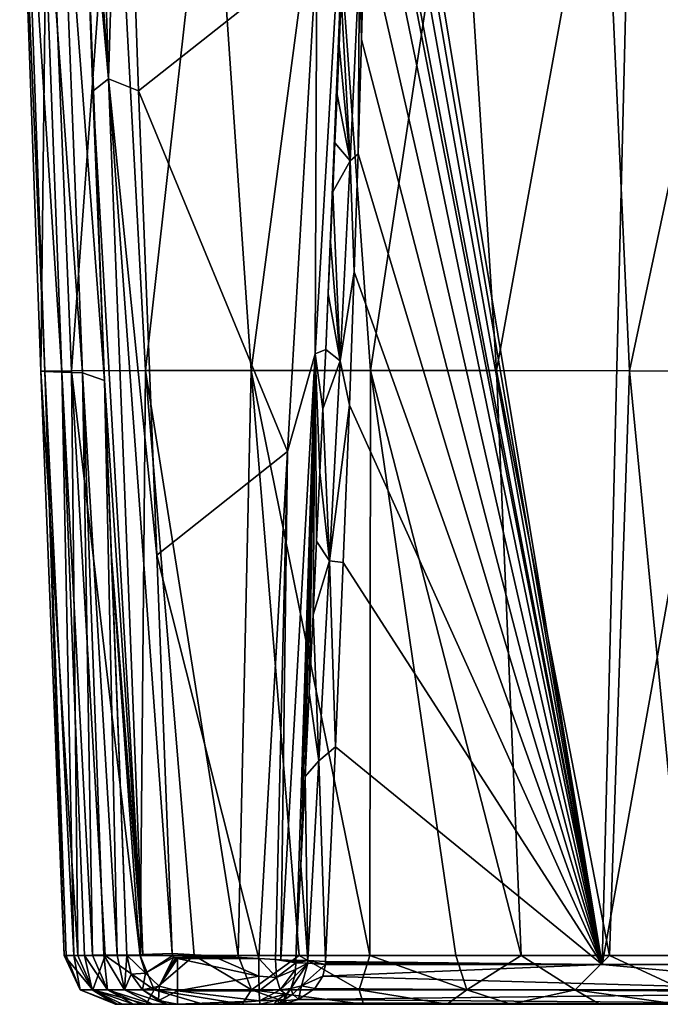
# Model space of a CAD drawing. Units: millimetres. Extents: x -176 to 176, y -10 to 376.
# Drawn here: x -173 to -47, y 0 to 193 of the extents above; entities that cross this region are included whole.
import ezdxf

# ---------------------------------------------------------------- set-up
doc = ezdxf.new("R2010")
doc.units = ezdxf.units.MM
doc.header["$LTSCALE"] = 81.481481
for name, color, linetype in [('3', 7, 'CONTINUOUS'), ('43', 7, 'CONTINUOUS'), ('44', 7, 'CONTINUOUS'), ('45', 7, 'CONTINUOUS'), ('46', 7, 'CONTINUOUS'), ('49', 7, 'CONTINUOUS'), ('50', 7, 'CONTINUOUS'), ('51', 7, 'CONTINUOUS'), ('54', 7, 'CONTINUOUS'), ('55', 7, 'CONTINUOUS'), ('56', 7, 'CONTINUOUS'), ('57', 7, 'CONTINUOUS'), ('58', 7, 'CONTINUOUS'), ('59', 7, 'CONTINUOUS'), ('60', 7, 'CONTINUOUS'), ('61', 7, 'CONTINUOUS')]:
    doc.layers.add(name, color=color, linetype=linetype)

msp = doc.modelspace()

# ---------------------------------------------------------------- linework, layer by layer
at = {"layer": '3', "linetype": 'CONTINUOUS'}
for points in [[(-153.59, 0, 13.98), (-153.86, 0, 2.29), (-152.51, 0, -10.94), (-153.59, 0, 13.98)], [(-147.92, 0, 30.69), (-153.59, 0, 13.98), (-148.9, 0, -36.88), (-147.92, 0, 30.69)], [(-153.59, 0, 13.98), (-152.51, 0, -10.94), (-150.4, 0, -26.59), (-153.59, 0, 13.98)], [(-153.59, 0, 13.98), (-150.4, 0, -26.59), (-148.9, 0, -36.88), (-153.59, 0, 13.98)], [(-147.92, 0, 30.69), (-148.9, 0, -36.88), (-146.66, 0, -51.46), (-147.92, 0, 30.69)], [(-136.73, 0, 42.92), (-147.92, 0, 30.69), (-141.78, 0, -81.04), (-136.73, 0, 42.92)], [(-147.92, 0, 30.69), (-146.66, 0, -51.46), (-143.82, 0, -69.01), (-147.92, 0, 30.69)], [(-147.92, 0, 30.69), (-143.82, 0, -69.01), (-141.78, 0, -81.04), (-147.92, 0, 30.69)], [(-136.73, 0, 42.92), (-141.78, 0, -81.04), (-133.63, 0, -81.04), (-136.73, 0, 42.92)], [(-129.1, 0, 47.53), (-136.73, 0, 42.92), (-133.63, 0, -81.04), (-129.1, 0, 47.53)], [(-125.56, 0, -81.04), (-129.1, 0, 47.53), (-133.63, 0, -81.04), (-125.56, 0, -81.04)], [(-119.44, 0, 50.93), (-129.1, 0, 47.53), (-122.85, 0, -73.61), (-119.44, 0, 50.93)], [(-129.1, 0, 47.53), (-125.56, 0, -81.04), (-122.85, 0, -73.61), (-129.1, 0, 47.53)], [(-119.44, 0, 50.93), (-122.85, 0, -73.61), (-63.75, 0, -72.68), (-119.44, 0, 50.93)], [(-105.38, 0, 54.15), (-119.44, 0, 50.93), (-63.75, 0, -72.68), (-105.38, 0, 54.15)], [(-88.97, 0, 57.06), (-105.38, 0, 54.15), (-63.75, 0, -72.68), (-88.97, 0, 57.06)], [(-76.49, 0, 58.91), (-88.97, 0, 57.06), (-63.75, 0, -72.68), (-76.49, 0, 58.91)], [(-59.18, 0, 61.04), (-76.49, 0, 58.91), (-63.75, 0, -72.68), (-59.18, 0, 61.04)], [(0, 0, -72.19), (-59.18, 0, 61.04), (-63.75, 0, -72.68), (0, 0, -72.19)], [(-43.91, 0, 62.5), (-59.18, 0, 61.04), (0, 0, -72.19), (-43.91, 0, 62.5)]]:
    msp.add_3dface(points, dxfattribs=at)
at = {"layer": '43', "linetype": 'CONTINUOUS'}
for points in [[(-164.88, 237.94, -56.52), (-160.5, 239.13, -82.35), (-156.07, 122.04, -82.71), (-164.88, 237.94, -56.52)], [(-156.07, 122.04, -82.71), (-160.5, 239.13, -82.35), (-158.3, 178.64, -82.54), (-156.07, 122.04, -82.71)], [(-167.17, 238.36, 34.49), (-172.64, 238.29, 13.64), (-168.5, 123.86, 14.23), (-167.17, 238.36, 34.49)], [(-172.64, 238.29, 13.64), (-171.78, 238.2, -8.49), (-167.75, 123.77, -7.79), (-172.64, 238.29, 13.64)], [(-168.5, 123.86, 14.23), (-172.64, 238.29, 13.64), (-167.75, 123.77, -7.79), (-168.5, 123.86, 14.23)], [(-171.78, 238.2, -8.49), (-168.68, 238.08, -32.02), (-164.41, 123.66, -32.52), (-171.78, 238.2, -8.49)], [(-167.75, 123.77, -7.79), (-171.78, 238.2, -8.49), (-164.41, 123.66, -32.52), (-167.75, 123.77, -7.79)], [(-168.68, 238.08, -32.02), (-164.88, 237.94, -56.52), (-160.37, 123.52, -58.2), (-168.68, 238.08, -32.02)], [(-164.41, 123.66, -32.52), (-168.68, 238.08, -32.02), (-160.37, 123.52, -58.2), (-164.41, 123.66, -32.52)], [(-162.51, 123.93, 34.95), (-167.17, 238.36, 34.49), (-168.5, 123.86, 14.23), (-162.51, 123.93, 34.95)], [(-154.13, 238.41, 52.35), (-167.17, 238.36, 34.49), (-162.51, 123.93, 34.95), (-154.13, 238.41, 52.35)], [(-160.37, 123.52, -58.2), (-164.88, 237.94, -56.52), (-156.07, 122.04, -82.71), (-160.37, 123.52, -58.2)], [(-148, 123.98, 52.64), (-154.13, 238.41, 52.35), (-162.51, 123.93, 34.95), (-148, 123.98, 52.64)], [(-135.14, 238.44, 64.53), (-154.13, 238.41, 52.35), (-148, 123.98, 52.64), (-135.14, 238.44, 64.53)], [(-127.35, 124, 63.5), (-135.14, 238.44, 64.53), (-148, 123.98, 52.64), (-127.35, 124, 63.5)], [(-112.2, 238.44, 70.99), (-135.14, 238.44, 64.53), (-127.35, 124, 63.5), (-112.2, 238.44, 70.99)], [(-103.98, 124, 69.21), (-112.2, 238.44, 70.99), (-127.35, 124, 63.5), (-103.98, 124, 69.21)], [(-86.63, 238.42, 74.75), (-112.2, 238.44, 70.99), (-103.98, 124, 69.21), (-86.63, 238.42, 74.75)], [(-79.33, 123.98, 72.94), (-86.63, 238.42, 74.75), (-103.98, 124, 69.21), (-79.33, 123.98, 72.94)], [(-58.49, 238.39, 77.26), (-86.63, 238.42, 74.75), (-79.33, 123.98, 72.94), (-58.49, 238.39, 77.26)], [(-53.3, 123.94, 75.56), (-58.49, 238.39, 77.26), (-79.33, 123.98, 72.94), (-53.3, 123.94, 75.56)], [(-28.98, 238.33, 78.53), (-58.49, 238.39, 77.26), (-53.3, 123.94, 75.56), (-28.98, 238.33, 78.53)], [(-26.49, 123.88, 77.06), (-28.98, 238.33, 78.53), (-53.3, 123.94, 75.56), (-26.49, 123.88, 77.06)], [(-162.51, 123.93, 34.95), (-168.5, 123.86, 14.23), (-161.24, 9.54, 25.46), (-162.51, 123.93, 34.95)], [(-168.5, 123.86, 14.23), (-167.75, 123.77, -7.79), (-163.91, 9.56, 10.37), (-168.5, 123.86, 14.23)], [(-161.24, 9.54, 25.46), (-168.5, 123.86, 14.23), (-163.91, 9.56, 10.37), (-161.24, 9.54, 25.46)], [(-167.75, 123.77, -7.79), (-164.41, 123.66, -32.52), (-162.04, 9.57, -15.19), (-167.75, 123.77, -7.79)], [(-163.91, 9.56, 10.37), (-167.75, 123.77, -7.79), (-163.57, 9.57, -1.94), (-163.91, 9.56, 10.37)], [(-163.57, 9.57, -1.94), (-167.75, 123.77, -7.79), (-162.04, 9.57, -15.19), (-163.57, 9.57, -1.94)], [(-164.41, 123.66, -32.52), (-160.37, 123.52, -58.2), (-158.4, 9.59, -40.88), (-164.41, 123.66, -32.52)], [(-162.04, 9.57, -15.19), (-164.41, 123.66, -32.52), (-159.94, 9.58, -30.49), (-162.04, 9.57, -15.19)], [(-159.94, 9.58, -30.49), (-164.41, 123.66, -32.52), (-158.4, 9.59, -40.88), (-159.94, 9.58, -30.49)], [(-148, 123.98, 52.64), (-162.51, 123.93, 34.95), (-149.07, 9.55, 45.34), (-148, 123.98, 52.64)], [(-149.07, 9.55, 45.34), (-162.51, 123.93, 34.95), (-155.89, 9.54, 36.79), (-149.07, 9.55, 45.34)], [(-155.89, 9.54, 36.79), (-162.51, 123.93, 34.95), (-161.24, 9.54, 25.46), (-155.89, 9.54, 36.79)], [(-160.37, 123.52, -58.2), (-156.07, 122.04, -82.71), (-153.54, 9.61, -71.46), (-160.37, 123.52, -58.2)], [(-158.4, 9.59, -40.88), (-160.37, 123.52, -58.2), (-156.17, 9.6, -55.3), (-158.4, 9.59, -40.88)], [(-156.17, 9.6, -55.3), (-160.37, 123.52, -58.2), (-153.54, 9.61, -71.46), (-156.17, 9.6, -55.3)], [(-138.47, 9.56, 53.82), (-148, 123.98, 52.64), (-149.07, 9.55, 45.34), (-138.47, 9.56, 53.82)], [(-127.35, 124, 63.5), (-148, 123.98, 52.64), (-129.91, 9.58, 58.03), (-127.35, 124, 63.5)], [(-129.91, 9.58, 58.03), (-148, 123.98, 52.64), (-138.47, 9.56, 53.82), (-129.91, 9.58, 58.03)], [(-117.94, 9.56, 61.63), (-127.35, 124, 63.5), (-129.91, 9.58, 58.03), (-117.94, 9.56, 61.63)], [(-103.98, 124, 69.21), (-127.35, 124, 63.5), (-104.12, 9.53, 64.57), (-103.98, 124, 69.21)], [(-104.12, 9.53, 64.57), (-127.35, 124, 63.5), (-117.94, 9.56, 61.63), (-104.12, 9.53, 64.57)], [(-87.27, 9.52, 67.43), (-103.98, 124, 69.21), (-104.12, 9.53, 64.57), (-87.27, 9.52, 67.43)], [(-79.33, 123.98, 72.94), (-103.98, 124, 69.21), (-74.53, 9.52, 69.25), (-79.33, 123.98, 72.94)], [(-74.53, 9.52, 69.25), (-103.98, 124, 69.21), (-87.27, 9.52, 67.43), (-74.53, 9.52, 69.25)], [(-53.3, 123.94, 75.56), (-79.33, 123.98, 72.94), (-57.19, 9.54, 71.29), (-53.3, 123.94, 75.56)], [(-57.19, 9.54, 71.29), (-79.33, 123.98, 72.94), (-74.53, 9.52, 69.25), (-57.19, 9.54, 71.29)], [(-42.18, 9.56, 72.66), (-53.3, 123.94, 75.56), (-57.19, 9.54, 71.29), (-42.18, 9.56, 72.66)], [(-26.49, 123.88, 77.06), (-53.3, 123.94, 75.56), (-42.18, 9.56, 72.66), (-26.49, 123.88, 77.06)], [(-153.54, 9.61, -71.46), (-156.07, 122.04, -82.71), (-151.65, 9.63, -82.58), (-153.54, 9.61, -71.46)], [(-151.65, 9.63, -82.58), (-156.07, 122.04, -82.71), (-154.68, 87.63, -82.76), (-151.65, 9.63, -82.58)]]:
    msp.add_3dface(points, dxfattribs=at)
at = {"layer": '44', "linetype": 'CONTINUOUS'}
for points in [[(-149.38, 178.67, -89.95), (-152.57, 270.85, -89.73), (-114.49, 206.29, -89.54), (-149.38, 178.67, -89.95)], [(-120.23, 108.16, -90.01), (-149.38, 178.67, -89.95), (-114.49, 206.29, -89.54), (-120.23, 108.16, -90.01)], [(-145.79, 87.84, -90.16), (-149.38, 178.67, -89.95), (-120.23, 108.16, -90.01), (-145.79, 87.84, -90.16)], [(-125.86, 8.97, -90.04), (-145.79, 87.84, -90.16), (-120.23, 108.16, -90.01), (-125.86, 8.97, -90.04)], [(-142.79, 9.92, -90.05), (-145.79, 87.84, -90.16), (-125.86, 8.97, -90.04), (-142.79, 9.92, -90.05)], [(-142.7, 9.55, -90.05), (-142.79, 9.92, -90.05), (-125.86, 8.97, -90.04), (-142.7, 9.55, -90.05)], [(-142.48, 9.24, -90.05), (-142.7, 9.55, -90.05), (-125.86, 8.97, -90.04), (-142.48, 9.24, -90.05)], [(-142.15, 9.03, -90.04), (-142.48, 9.24, -90.05), (-125.86, 8.97, -90.04), (-142.15, 9.03, -90.04)], [(-141.77, 8.96, -90.04), (-142.15, 9.03, -90.04), (-133.78, 8.96, -90.04), (-141.77, 8.96, -90.04)], [(-133.78, 8.96, -90.04), (-142.15, 9.03, -90.04), (-125.86, 8.97, -90.04), (-133.78, 8.96, -90.04)]]:
    msp.add_3dface(points, dxfattribs=at)
at = {"layer": '45', "linetype": 'CONTINUOUS'}
for points in [[(-104.22, 283.21, -87.9), (-50.62, 334.2, -88.33), (-58.67, 7.81, -80.61), (-104.22, 283.21, -87.9)], [(-50.62, 334.2, -88.33), (0, 334.89, -88.02), (-58.67, 7.81, -80.61), (-50.62, 334.2, -88.33)], [(0, 334.89, -88.02), (0, 7.81, -80.19), (-58.67, 7.81, -80.61), (0, 334.89, -88.02)], [(-104.23, 273.65, -87.67), (-104.22, 283.21, -87.9), (-58.67, 7.81, -80.61), (-104.23, 273.65, -87.67)], [(-104.3, 262.11, -87.4), (-104.23, 273.65, -87.67), (-58.67, 7.81, -80.61), (-104.3, 262.11, -87.4)], [(-104.46, 247.93, -87.06), (-104.3, 262.11, -87.4), (-58.67, 7.81, -80.61), (-104.46, 247.93, -87.06)], [(-104.52, 243.58, -86.96), (-104.46, 247.93, -87.06), (-58.67, 7.81, -80.61), (-104.52, 243.58, -86.96)], [(-104.73, 231.13, -86.66), (-104.52, 243.58, -86.96), (-58.67, 7.81, -80.61), (-104.73, 231.13, -86.66)], [(-105.15, 211.21, -86.19), (-104.73, 231.13, -86.66), (-58.67, 7.81, -80.61), (-105.15, 211.21, -86.19)], [(-105.73, 188.75, -85.66), (-105.15, 211.21, -86.19), (-58.67, 7.81, -80.61), (-105.73, 188.75, -85.66)], [(-106.39, 166.36, -85.14), (-105.73, 188.75, -85.66), (-58.67, 7.81, -80.61), (-106.39, 166.36, -85.14)], [(-107.16, 143.27, -84.6), (-106.39, 166.36, -85.14), (-58.67, 7.81, -80.61), (-107.16, 143.27, -84.6)], [(-108.11, 117.23, -83.99), (-107.16, 143.27, -84.6), (-58.67, 7.81, -80.61), (-108.11, 117.23, -83.99)], [(-109.33, 86.42, -83.27), (-108.11, 117.23, -83.99), (-58.67, 7.81, -80.61), (-109.33, 86.42, -83.27)], [(-110.86, 50.35, -82.43), (-109.33, 86.42, -83.27), (-58.67, 7.81, -80.61), (-110.86, 50.35, -82.43)], [(-112.76, 8.4, -81.46), (-110.86, 50.35, -82.43), (-58.67, 7.81, -80.61), (-112.76, 8.4, -81.46)], [(-112.79, 7.81, -81.45), (-112.77, 8.12, -81.45), (-58.67, 7.81, -80.61), (-112.79, 7.81, -81.45)], [(-112.77, 8.12, -81.45), (-112.76, 8.4, -81.46), (-58.67, 7.81, -80.61), (-112.77, 8.12, -81.45)]]:
    msp.add_3dface(points, dxfattribs=at)
at = {"layer": '46', "linetype": 'CONTINUOUS'}
for points in [[(-163.91, 9.56, 10.37), (-163.57, 9.57, -1.94), (-160.81, 2.8, 2.34), (-163.91, 9.56, 10.37)], [(-161.24, 9.54, 25.46), (-163.91, 9.56, 10.37), (-158.32, 2.8, 24.57), (-161.24, 9.54, 25.46)], [(-158.32, 2.8, 24.57), (-163.91, 9.56, 10.37), (-160.81, 2.8, 2.34), (-158.32, 2.8, 24.57)], [(-163.57, 9.57, -1.94), (-162.04, 9.57, -15.19), (-160.81, 2.8, 2.34), (-163.57, 9.57, -1.94)], [(-162.04, 9.57, -15.19), (-159.94, 9.58, -30.49), (-158.45, 2.8, -19.04), (-162.04, 9.57, -15.19)], [(-160.81, 2.8, 2.34), (-162.04, 9.57, -15.19), (-158.45, 2.8, -19.04), (-160.81, 2.8, 2.34)], [(-155.89, 9.54, 36.79), (-161.24, 9.54, 25.46), (-158.32, 2.8, 24.57), (-155.89, 9.54, 36.79)], [(-159.94, 9.58, -30.49), (-158.4, 9.59, -40.88), (-155.43, 2.8, -40.11), (-159.94, 9.58, -30.49)], [(-158.45, 2.8, -19.04), (-159.94, 9.58, -30.49), (-155.43, 2.8, -40.11), (-158.45, 2.8, -19.04)], [(-158.4, 9.59, -40.88), (-156.17, 9.6, -55.3), (-155.43, 2.8, -40.11), (-158.4, 9.59, -40.88)], [(-146.35, 2.8, 43.75), (-155.89, 9.54, 36.79), (-158.32, 2.8, 24.57), (-146.35, 2.8, 43.75)], [(-156.17, 9.6, -55.3), (-153.54, 9.61, -71.46), (-152.15, 2.8, -61.13), (-156.17, 9.6, -55.3)], [(-155.43, 2.8, -40.11), (-156.17, 9.6, -55.3), (-152.15, 2.8, -61.13), (-155.43, 2.8, -40.11)], [(-149.07, 9.55, 45.34), (-155.89, 9.54, 36.79), (-146.35, 2.8, 43.75), (-149.07, 9.55, 45.34)], [(-153.54, 9.61, -71.46), (-151.65, 9.63, -82.58), (-152.15, 2.8, -61.13), (-153.54, 9.61, -71.46)], [(-152.15, 2.8, -61.13), (-151.65, 9.63, -82.58), (-150.8, 5.92, -82.45), (-152.15, 2.8, -61.13)], [(-138.47, 9.56, 53.82), (-149.07, 9.55, 45.34), (-146.35, 2.8, 43.75), (-138.47, 9.56, 53.82)], [(-127.29, 2.8, 55.75), (-138.47, 9.56, 53.82), (-146.35, 2.8, 43.75), (-127.29, 2.8, 55.75)], [(-129.91, 9.58, 58.03), (-138.47, 9.56, 53.82), (-127.29, 2.8, 55.75), (-129.91, 9.58, 58.03)], [(-117.94, 9.56, 61.63), (-129.91, 9.58, 58.03), (-127.29, 2.8, 55.75), (-117.94, 9.56, 61.63)], [(-106.21, 2.8, 61.06), (-117.94, 9.56, 61.63), (-127.29, 2.8, 55.75), (-106.21, 2.8, 61.06)], [(-104.12, 9.53, 64.57), (-117.94, 9.56, 61.63), (-106.21, 2.8, 61.06), (-104.12, 9.53, 64.57)], [(-85.13, 2.8, 64.68), (-104.12, 9.53, 64.57), (-106.21, 2.8, 61.06), (-85.13, 2.8, 64.68)], [(-87.27, 9.52, 67.43), (-104.12, 9.53, 64.57), (-85.13, 2.8, 64.68), (-87.27, 9.52, 67.43)], [(-74.53, 9.52, 69.25), (-87.27, 9.52, 67.43), (-85.13, 2.8, 64.68), (-74.53, 9.52, 69.25)], [(-63.96, 2.8, 67.49), (-74.53, 9.52, 69.25), (-85.13, 2.8, 64.68), (-63.96, 2.8, 67.49)], [(-57.19, 9.54, 71.29), (-74.53, 9.52, 69.25), (-63.96, 2.8, 67.49), (-57.19, 9.54, 71.29)], [(-42.7, 2.8, 69.56), (-57.19, 9.54, 71.29), (-63.96, 2.8, 67.49), (-42.7, 2.8, 69.56)], [(-42.18, 9.56, 72.66), (-57.19, 9.54, 71.29), (-42.7, 2.8, 69.56), (-42.18, 9.56, 72.66)], [(-148.63, 2.8, -82.11), (-152.15, 2.8, -61.13), (-150.8, 5.92, -82.45), (-148.63, 2.8, -82.11)], [(-158.32, 2.8, 24.57), (-160.81, 2.8, 2.34), (-153.59, 0, 13.98), (-158.32, 2.8, 24.57)], [(-160.81, 2.8, 2.34), (-158.45, 2.8, -19.04), (-153.86, 0, 2.29), (-160.81, 2.8, 2.34)], [(-153.59, 0, 13.98), (-160.81, 2.8, 2.34), (-153.86, 0, 2.29), (-153.59, 0, 13.98)], [(-158.45, 2.8, -19.04), (-155.43, 2.8, -40.11), (-150.4, 0, -26.59), (-158.45, 2.8, -19.04)], [(-153.86, 0, 2.29), (-158.45, 2.8, -19.04), (-152.51, 0, -10.94), (-153.86, 0, 2.29)], [(-152.51, 0, -10.94), (-158.45, 2.8, -19.04), (-150.4, 0, -26.59), (-152.51, 0, -10.94)], [(-146.35, 2.8, 43.75), (-158.32, 2.8, 24.57), (-147.92, 0, 30.69), (-146.35, 2.8, 43.75)], [(-147.92, 0, 30.69), (-158.32, 2.8, 24.57), (-153.59, 0, 13.98), (-147.92, 0, 30.69)], [(-155.43, 2.8, -40.11), (-152.15, 2.8, -61.13), (-146.66, 0, -51.46), (-155.43, 2.8, -40.11)], [(-150.4, 0, -26.59), (-155.43, 2.8, -40.11), (-148.9, 0, -36.88), (-150.4, 0, -26.59)], [(-148.9, 0, -36.88), (-155.43, 2.8, -40.11), (-146.66, 0, -51.46), (-148.9, 0, -36.88)], [(-152.15, 2.8, -61.13), (-148.63, 2.8, -82.11), (-143.82, 0, -69.01), (-152.15, 2.8, -61.13)], [(-146.66, 0, -51.46), (-152.15, 2.8, -61.13), (-143.82, 0, -69.01), (-146.66, 0, -51.46)], [(-143.82, 0, -69.01), (-148.63, 2.8, -82.11), (-145.47, 0.73, -81.62), (-143.82, 0, -69.01)], [(-136.73, 0, 42.92), (-146.35, 2.8, 43.75), (-147.92, 0, 30.69), (-136.73, 0, 42.92)], [(-127.29, 2.8, 55.75), (-146.35, 2.8, 43.75), (-129.1, 0, 47.53), (-127.29, 2.8, 55.75)], [(-129.1, 0, 47.53), (-146.35, 2.8, 43.75), (-136.73, 0, 42.92), (-129.1, 0, 47.53)], [(-119.44, 0, 50.93), (-127.29, 2.8, 55.75), (-129.1, 0, 47.53), (-119.44, 0, 50.93)], [(-106.21, 2.8, 61.06), (-127.29, 2.8, 55.75), (-105.38, 0, 54.15), (-106.21, 2.8, 61.06)], [(-105.38, 0, 54.15), (-127.29, 2.8, 55.75), (-119.44, 0, 50.93), (-105.38, 0, 54.15)], [(-85.13, 2.8, 64.68), (-106.21, 2.8, 61.06), (-88.97, 0, 57.06), (-85.13, 2.8, 64.68)], [(-88.97, 0, 57.06), (-106.21, 2.8, 61.06), (-105.38, 0, 54.15), (-88.97, 0, 57.06)], [(-76.49, 0, 58.91), (-85.13, 2.8, 64.68), (-88.97, 0, 57.06), (-76.49, 0, 58.91)], [(-63.96, 2.8, 67.49), (-85.13, 2.8, 64.68), (-76.49, 0, 58.91), (-63.96, 2.8, 67.49)], [(-59.18, 0, 61.04), (-63.96, 2.8, 67.49), (-76.49, 0, 58.91), (-59.18, 0, 61.04)], [(-42.7, 2.8, 69.56), (-63.96, 2.8, 67.49), (-43.91, 0, 62.5), (-42.7, 2.8, 69.56)], [(-43.91, 0, 62.5), (-63.96, 2.8, 67.49), (-59.18, 0, 61.04), (-43.91, 0, 62.5)], [(-141.78, 0, -81.04), (-143.82, 0, -69.01), (-145.47, 0.73, -81.62), (-141.78, 0, -81.04)]]:
    msp.add_3dface(points, dxfattribs=at)
at = {"layer": '49', "linetype": 'CONTINUOUS'}
for points in [[(-141.77, 8.96, -90.04), (-133.78, 8.96, -90.04), (-125.86, 5.53, -89.34), (-141.77, 8.96, -90.04)], [(-141.77, 8.96, -90.04), (-125.86, 5.53, -89.34), (-141.77, 2.62, -87.39), (-141.77, 8.96, -90.04)], [(-133.78, 8.96, -90.04), (-125.86, 8.97, -90.04), (-125.86, 5.53, -89.34), (-133.78, 8.96, -90.04)], [(-125.86, 5.53, -89.34), (-125.8, 2.63, -87.39), (-141.77, 2.62, -87.39), (-125.86, 5.53, -89.34)], [(-125.69, 0.68, -84.47), (-141.78, 0, -81.04), (-141.77, 2.62, -87.39), (-125.69, 0.68, -84.47)], [(-125.8, 2.63, -87.39), (-125.69, 0.68, -84.47), (-141.77, 2.62, -87.39), (-125.8, 2.63, -87.39)], [(-141.78, 0, -81.04), (-125.69, 0.68, -84.47), (-133.63, 0, -81.04), (-141.78, 0, -81.04)], [(-125.69, 0.68, -84.47), (-125.56, 0, -81.04), (-133.63, 0, -81.04), (-125.69, 0.68, -84.47)]]:
    msp.add_3dface(points, dxfattribs=at)
at = {"layer": '50', "linetype": 'CONTINUOUS'}
for points in [[(-148.04, 6.11, -87.41), (-151.65, 9.63, -82.58), (-149.13, 9.7, -87.43), (-148.04, 6.11, -87.41)], [(-142.7, 9.55, -90.05), (-149.13, 9.7, -87.43), (-148.58, 9.72, -87.93), (-142.7, 9.55, -90.05)], [(-142.7, 9.55, -90.05), (-148.04, 6.11, -87.41), (-149.13, 9.7, -87.43), (-142.7, 9.55, -90.05)], [(-148.54, 9.72, -87.97), (-142.7, 9.55, -90.05), (-148.58, 9.72, -87.93), (-148.54, 9.72, -87.97)], [(-142.79, 9.92, -90.05), (-142.7, 9.55, -90.05), (-148.54, 9.72, -87.97), (-142.79, 9.92, -90.05)], [(-150.8, 5.92, -82.45), (-151.65, 9.63, -82.58), (-148.04, 6.11, -87.41), (-150.8, 5.92, -82.45)], [(-142.7, 9.55, -90.05), (-142.48, 9.24, -90.05), (-148.04, 6.11, -87.41), (-142.7, 9.55, -90.05)], [(-142.48, 9.24, -90.05), (-145.34, 3.54, -87.4), (-148.04, 6.11, -87.41), (-142.48, 9.24, -90.05)], [(-142.48, 9.24, -90.05), (-142.15, 9.03, -90.04), (-145.34, 3.54, -87.4), (-142.48, 9.24, -90.05)], [(-142.15, 9.03, -90.04), (-141.77, 8.96, -90.04), (-145.34, 3.54, -87.4), (-142.15, 9.03, -90.04)], [(-141.77, 8.96, -90.04), (-141.77, 2.62, -87.39), (-145.34, 3.54, -87.4), (-141.77, 8.96, -90.04)], [(-148.63, 2.8, -82.11), (-150.8, 5.92, -82.45), (-148.04, 6.11, -87.41), (-148.63, 2.8, -82.11)], [(-145.34, 3.54, -87.4), (-148.63, 2.8, -82.11), (-148.04, 6.11, -87.41), (-145.34, 3.54, -87.4)], [(-145.47, 0.73, -81.62), (-148.63, 2.8, -82.11), (-145.34, 3.54, -87.4), (-145.47, 0.73, -81.62)], [(-141.77, 2.62, -87.39), (-145.47, 0.73, -81.62), (-145.34, 3.54, -87.4), (-141.77, 2.62, -87.39)], [(-141.78, 0, -81.04), (-145.47, 0.73, -81.62), (-141.77, 2.62, -87.39), (-141.78, 0, -81.04)]]:
    msp.add_3dface(points, dxfattribs=at)
at = {"layer": '51', "linetype": 'CONTINUOUS'}
for points in [[(-161.53, 271.01, -82.3), (-160.41, 352.46, -87.81), (-155.24, 181.06, -87.9), (-161.53, 271.01, -82.3)], [(-160.41, 352.46, -87.81), (-152.57, 270.85, -89.73), (-155.24, 181.06, -87.9), (-160.41, 352.46, -87.81)], [(-160.5, 239.13, -82.35), (-161.53, 271.01, -82.3), (-155.24, 181.06, -87.9), (-160.5, 239.13, -82.35)], [(-152.57, 270.85, -89.73), (-149.38, 178.67, -89.95), (-155.24, 181.06, -87.9), (-152.57, 270.85, -89.73)], [(-158.3, 178.64, -82.54), (-160.5, 239.13, -82.35), (-155.24, 181.06, -87.9), (-158.3, 178.64, -82.54)], [(-148.54, 9.72, -87.97), (-158.3, 178.64, -82.54), (-155.24, 181.06, -87.9), (-148.54, 9.72, -87.97)], [(-149.38, 178.67, -89.95), (-145.79, 87.84, -90.16), (-155.24, 181.06, -87.9), (-149.38, 178.67, -89.95)], [(-145.79, 87.84, -90.16), (-142.79, 9.92, -90.05), (-155.24, 181.06, -87.9), (-145.79, 87.84, -90.16)], [(-142.79, 9.92, -90.05), (-148.54, 9.72, -87.97), (-155.24, 181.06, -87.9), (-142.79, 9.92, -90.05)], [(-156.07, 122.04, -82.71), (-158.3, 178.64, -82.54), (-148.54, 9.72, -87.97), (-156.07, 122.04, -82.71)], [(-154.68, 87.63, -82.76), (-156.07, 122.04, -82.71), (-148.54, 9.72, -87.97), (-154.68, 87.63, -82.76)], [(-151.65, 9.63, -82.58), (-154.68, 87.63, -82.76), (-149.13, 9.7, -87.43), (-151.65, 9.63, -82.58)], [(-149.13, 9.7, -87.43), (-154.68, 87.63, -82.76), (-148.58, 9.72, -87.93), (-149.13, 9.7, -87.43)], [(-154.68, 87.63, -82.76), (-148.54, 9.72, -87.97), (-148.58, 9.72, -87.93), (-154.68, 87.63, -82.76)]]:
    msp.add_3dface(points, dxfattribs=at)
at = {"layer": '54', "linetype": 'CONTINUOUS'}
for points in [[(-114.81, 127.25, -88.65), (-114.49, 206.29, -89.54), (-107.91, 245.75, -88.05), (-114.81, 127.25, -88.65)], [(-114.81, 127.25, -88.65), (-107.91, 245.75, -88.05), (-112.75, 128.12, -86.79), (-114.81, 127.25, -88.65)], [(-112.75, 128.12, -86.79), (-107.91, 245.75, -88.05), (-112.26, 138.96, -86.91), (-112.75, 128.12, -86.79)], [(-112.26, 138.96, -86.91), (-107.91, 245.75, -88.05), (-111.79, 149.16, -87.02), (-112.26, 138.96, -86.91)], [(-111.79, 149.16, -87.02), (-107.91, 245.75, -88.05), (-111.36, 158.94, -87.12), (-111.79, 149.16, -87.02)], [(-111.36, 158.94, -87.12), (-107.91, 245.75, -88.05), (-110.94, 168.49, -87.22), (-111.36, 158.94, -87.12)], [(-110.94, 168.49, -87.22), (-107.91, 245.75, -88.05), (-110.54, 177.96, -87.32), (-110.94, 168.49, -87.22)], [(-110.54, 177.96, -87.32), (-107.91, 245.75, -88.05), (-110.14, 187.47, -87.43), (-110.54, 177.96, -87.32)], [(-110.14, 187.47, -87.43), (-107.91, 245.75, -88.05), (-109.74, 197.07, -87.53), (-110.14, 187.47, -87.43)], [(-120.23, 108.16, -90.01), (-114.49, 206.29, -89.54), (-114.81, 127.25, -88.65), (-120.23, 108.16, -90.01)], [(-121.52, 8.73, -88.75), (-120.23, 108.16, -90.01), (-114.81, 127.25, -88.65), (-121.52, 8.73, -88.75)], [(-121.52, 8.73, -88.75), (-114.81, 127.25, -88.65), (-118.58, 8.58, -85.3), (-121.52, 8.73, -88.75)], [(-118.58, 8.58, -85.3), (-114.81, 127.25, -88.65), (-117.65, 27.16, -85.57), (-118.58, 8.58, -85.3)], [(-117.65, 27.16, -85.57), (-114.81, 127.25, -88.65), (-116.78, 44.57, -85.8), (-117.65, 27.16, -85.57)], [(-116.78, 44.57, -85.8), (-114.81, 127.25, -88.65), (-115.97, 60.9, -86.01), (-116.78, 44.57, -85.8)], [(-115.97, 60.9, -86.01), (-114.81, 127.25, -88.65), (-115.22, 76.22, -86.19), (-115.97, 60.9, -86.01)], [(-115.22, 76.22, -86.19), (-114.81, 127.25, -88.65), (-114.53, 90.59, -86.37), (-115.22, 76.22, -86.19)], [(-113.29, 116.51, -86.66), (-114.81, 127.25, -88.65), (-112.75, 128.12, -86.79), (-113.29, 116.51, -86.66)], [(-114.53, 90.59, -86.37), (-114.81, 127.25, -88.65), (-113.88, 104.01, -86.52), (-114.53, 90.59, -86.37)], [(-113.88, 104.01, -86.52), (-114.81, 127.25, -88.65), (-113.29, 116.51, -86.66), (-113.88, 104.01, -86.52)], [(-125.86, 8.97, -90.04), (-120.23, 108.16, -90.01), (-122.56, 8.79, -89.32), (-125.86, 8.97, -90.04)], [(-122.56, 8.79, -89.32), (-120.23, 108.16, -90.01), (-121.52, 8.73, -88.75), (-122.56, 8.79, -89.32)]]:
    msp.add_3dface(points, dxfattribs=at)
at = {"layer": '55', "linetype": 'CONTINUOUS'}
for points in [[(-125.86, 5.53, -89.34), (-125.86, 8.97, -90.04), (-122.41, 5.27, -88.37), (-125.86, 5.53, -89.34)], [(-125.86, 8.97, -90.04), (-122.56, 8.79, -89.32), (-122.41, 5.27, -88.37), (-125.86, 8.97, -90.04)], [(-122.56, 8.79, -89.32), (-121.52, 8.73, -88.75), (-118.59, 8.36, -85.3), (-122.56, 8.79, -89.32)], [(-118.6, 8.13, -85.28), (-122.56, 8.79, -89.32), (-118.59, 8.36, -85.3), (-118.6, 8.13, -85.28)], [(-122.56, 8.79, -89.32), (-118.6, 8.13, -85.28), (-122.41, 5.27, -88.37), (-122.56, 8.79, -89.32)], [(-122.41, 5.27, -88.37), (-118.6, 8.13, -85.28), (-118.65, 6.78, -85.01), (-122.41, 5.27, -88.37)], [(-121.52, 8.73, -88.75), (-118.58, 8.58, -85.3), (-118.59, 8.36, -85.3), (-121.52, 8.73, -88.75)], [(-121.66, 2.83, -85.93), (-122.41, 5.27, -88.37), (-118.65, 6.78, -85.01), (-121.66, 2.83, -85.93)], [(-118.81, 5.52, -84.6), (-121.66, 2.83, -85.93), (-118.65, 6.78, -85.01), (-118.81, 5.52, -84.6)], [(-125.8, 2.63, -87.39), (-125.86, 5.53, -89.34), (-122.41, 5.27, -88.37), (-125.8, 2.63, -87.39)], [(-125.8, 2.63, -87.39), (-122.41, 5.27, -88.37), (-121.66, 2.83, -85.93), (-125.8, 2.63, -87.39)], [(-119.6, 3.12, -83.21), (-121.66, 2.83, -85.93), (-118.81, 5.52, -84.6), (-119.6, 3.12, -83.21)], [(-125.69, 0.68, -84.47), (-125.8, 2.63, -87.39), (-121.66, 2.83, -85.93), (-125.69, 0.68, -84.47)], [(-125.69, 0.68, -84.47), (-121.66, 2.83, -85.93), (-120.58, 2, -82.85), (-125.69, 0.68, -84.47)], [(-125.69, 0.68, -84.47), (-120.58, 2, -82.85), (-122.24, 0.82, -82.25), (-125.69, 0.68, -84.47)], [(-120.58, 2, -82.85), (-121.66, 2.83, -85.93), (-119.6, 3.12, -83.21), (-120.58, 2, -82.85)], [(-125.56, 0, -81.04), (-125.69, 0.68, -84.47), (-122.24, 0.82, -82.25), (-125.56, 0, -81.04)]]:
    msp.add_3dface(points, dxfattribs=at)
at = {"layer": '56', "linetype": 'CONTINUOUS'}
for points in [[(-122.24, 0.82, -82.25), (-120.58, 2, -82.85), (-120.92, 0.95, -79.32), (-122.24, 0.82, -82.25)], [(-120.58, 2, -82.85), (-119.6, 3.12, -83.21), (-120.92, 0.95, -79.32), (-120.58, 2, -82.85)], [(-125.56, 0, -81.04), (-122.24, 0.82, -82.25), (-122.85, 0, -73.61), (-125.56, 0, -81.04)], [(-122.85, 0, -73.61), (-122.24, 0.82, -82.25), (-121.81, 0.26, -76.68), (-122.85, 0, -73.61)], [(-121.17, 0.71, -78.59), (-122.24, 0.82, -82.25), (-120.92, 0.95, -79.32), (-121.17, 0.71, -78.59)], [(-121.81, 0.26, -76.68), (-122.24, 0.82, -82.25), (-121.17, 0.71, -78.59), (-121.81, 0.26, -76.68)]]:
    msp.add_3dface(points, dxfattribs=at)
at = {"layer": '57', "linetype": 'CONTINUOUS'}
for points in [[(-112.79, 7.81, -81.45), (-58.67, 7.81, -80.61), (-113.33, 5.5, -81.06), (-112.79, 7.81, -81.45)], [(-58.67, 7.81, -80.61), (0, 2.28, -77.78), (-113.33, 5.5, -81.06), (-58.67, 7.81, -80.61)], [(-58.67, 7.81, -80.61), (0, 7.81, -80.19), (0, 2.28, -77.78), (-58.67, 7.81, -80.61)], [(-113.33, 5.5, -81.06), (0, 2.28, -77.78), (-114.85, 3.12, -79.82), (-113.33, 5.5, -81.06)], [(-114.85, 3.12, -79.82), (0, 2.28, -77.78), (-118.09, 0.95, -77.31), (-114.85, 3.12, -79.82)], [(0, 2.28, -77.78), (0, 0, -72.19), (-118.09, 0.95, -77.31), (0, 2.28, -77.78)], [(-122.85, 0, -73.61), (-120.29, 0.26, -75.6), (-63.75, 0, -72.68), (-122.85, 0, -73.61)], [(-118.09, 0.95, -77.31), (0, 0, -72.19), (-120.29, 0.26, -75.6), (-118.09, 0.95, -77.31)], [(-120.29, 0.26, -75.6), (0, 0, -72.19), (-63.75, 0, -72.68), (-120.29, 0.26, -75.6)]]:
    msp.add_3dface(points, dxfattribs=at)
at = {"layer": '58', "linetype": 'CONTINUOUS'}
for points in [[(-121.17, 0.71, -78.59), (-120.92, 0.95, -79.32), (-119.21, 1.98, -79.98), (-121.17, 0.71, -78.59)], [(-118.09, 0.95, -77.31), (-121.17, 0.71, -78.59), (-119.21, 1.98, -79.98), (-118.09, 0.95, -77.31)], [(-120.92, 0.95, -79.32), (-119.6, 3.12, -83.21), (-119.21, 1.98, -79.98), (-120.92, 0.95, -79.32)], [(-119.21, 1.98, -79.98), (-119.6, 3.12, -83.21), (-117.52, 3.59, -81.1), (-119.21, 1.98, -79.98)], [(-118.09, 0.95, -77.31), (-119.21, 1.98, -79.98), (-117.52, 3.59, -81.1), (-118.09, 0.95, -77.31)], [(-114.85, 3.12, -79.82), (-118.09, 0.95, -77.31), (-117.52, 3.59, -81.1), (-114.85, 3.12, -79.82)], [(-122.85, 0, -73.61), (-121.81, 0.26, -76.68), (-120.29, 0.26, -75.6), (-122.85, 0, -73.61)], [(-121.81, 0.26, -76.68), (-121.17, 0.71, -78.59), (-120.29, 0.26, -75.6), (-121.81, 0.26, -76.68)], [(-121.17, 0.71, -78.59), (-118.09, 0.95, -77.31), (-120.29, 0.26, -75.6), (-121.17, 0.71, -78.59)]]:
    msp.add_3dface(points, dxfattribs=at)
at = {"layer": '59', "linetype": 'CONTINUOUS'}
for points in [[(-119.6, 3.12, -83.21), (-118.81, 5.52, -84.6), (-116.25, 8.03, -82.52), (-119.6, 3.12, -83.21)], [(-117.52, 3.59, -81.1), (-119.6, 3.12, -83.21), (-116.25, 8.03, -82.52), (-117.52, 3.59, -81.1)], [(-118.81, 5.52, -84.6), (-118.65, 6.78, -85.01), (-116.25, 8.03, -82.52), (-118.81, 5.52, -84.6)], [(-118.65, 6.78, -85.01), (-118.6, 8.13, -85.28), (-116.25, 8.03, -82.52), (-118.65, 6.78, -85.01)], [(-112.79, 7.81, -81.45), (-117.52, 3.59, -81.1), (-116.25, 8.03, -82.52), (-112.79, 7.81, -81.45)], [(-112.79, 7.81, -81.45), (-113.33, 5.5, -81.06), (-117.52, 3.59, -81.1), (-112.79, 7.81, -81.45)], [(-113.33, 5.5, -81.06), (-114.85, 3.12, -79.82), (-117.52, 3.59, -81.1), (-113.33, 5.5, -81.06)]]:
    msp.add_3dface(points, dxfattribs=at)
at = {"layer": '60', "linetype": 'CONTINUOUS'}
for points in [[(-118.6, 8.13, -85.28), (-118.59, 8.36, -85.3), (-116.23, 8.54, -82.54), (-118.6, 8.13, -85.28)], [(-116.25, 8.03, -82.52), (-118.6, 8.13, -85.28), (-116.23, 8.54, -82.54), (-116.25, 8.03, -82.52)], [(-118.59, 8.36, -85.3), (-118.58, 8.58, -85.3), (-116.23, 8.54, -82.54), (-118.59, 8.36, -85.3)], [(-112.79, 7.81, -81.45), (-116.25, 8.03, -82.52), (-116.23, 8.54, -82.54), (-112.79, 7.81, -81.45)], [(-112.76, 8.4, -81.46), (-112.79, 7.81, -81.45), (-116.23, 8.54, -82.54), (-112.76, 8.4, -81.46)], [(-112.76, 8.4, -81.46), (-112.77, 8.12, -81.45), (-112.79, 7.81, -81.45), (-112.76, 8.4, -81.46)]]:
    msp.add_3dface(points, dxfattribs=at)
at = {"layer": '61', "linetype": 'CONTINUOUS'}
for points in [[(-105.15, 211.21, -86.19), (-105.73, 188.75, -85.66), (-106.15, 204.17, -86.09), (-105.15, 211.21, -86.19)], [(-107.98, 165.03, -85.32), (-109.74, 197.07, -87.53), (-106.15, 204.17, -86.09), (-107.98, 165.03, -85.32)], [(-106.39, 166.36, -85.14), (-107.98, 165.03, -85.32), (-106.15, 204.17, -86.09), (-106.39, 166.36, -85.14)], [(-105.73, 188.75, -85.66), (-106.39, 166.36, -85.14), (-106.15, 204.17, -86.09), (-105.73, 188.75, -85.66)], [(-110.14, 187.47, -87.43), (-109.74, 197.07, -87.53), (-107.98, 165.03, -85.32), (-110.14, 187.47, -87.43)], [(-110.54, 177.96, -87.32), (-110.14, 187.47, -87.43), (-107.98, 165.03, -85.32), (-110.54, 177.96, -87.32)], [(-110.94, 168.49, -87.22), (-110.54, 177.96, -87.32), (-107.98, 165.03, -85.32), (-110.94, 168.49, -87.22)], [(-111.36, 158.94, -87.12), (-110.94, 168.49, -87.22), (-107.98, 165.03, -85.32), (-111.36, 158.94, -87.12)], [(-106.39, 166.36, -85.14), (-107.16, 143.27, -84.6), (-107.98, 165.03, -85.32), (-106.39, 166.36, -85.14)], [(-109.94, 125.9, -84.6), (-111.36, 158.94, -87.12), (-107.98, 165.03, -85.32), (-109.94, 125.9, -84.6)], [(-107.16, 143.27, -84.6), (-109.94, 125.9, -84.6), (-107.98, 165.03, -85.32), (-107.16, 143.27, -84.6)], [(-111.79, 149.16, -87.02), (-111.36, 158.94, -87.12), (-109.94, 125.9, -84.6), (-111.79, 149.16, -87.02)], [(-112.26, 138.96, -86.91), (-111.79, 149.16, -87.02), (-109.94, 125.9, -84.6), (-112.26, 138.96, -86.91)], [(-107.16, 143.27, -84.6), (-108.11, 117.23, -83.99), (-109.94, 125.9, -84.6), (-107.16, 143.27, -84.6)], [(-112.75, 128.12, -86.79), (-112.26, 138.96, -86.91), (-109.94, 125.9, -84.6), (-112.75, 128.12, -86.79)], [(-113.29, 116.51, -86.66), (-112.75, 128.12, -86.79), (-109.94, 125.9, -84.6), (-113.29, 116.51, -86.66)], [(-111.99, 86.78, -83.91), (-113.29, 116.51, -86.66), (-109.94, 125.9, -84.6), (-111.99, 86.78, -83.91)], [(-108.11, 117.23, -83.99), (-111.99, 86.78, -83.91), (-109.94, 125.9, -84.6), (-108.11, 117.23, -83.99)], [(-113.88, 104.01, -86.52), (-113.29, 116.51, -86.66), (-111.99, 86.78, -83.91), (-113.88, 104.01, -86.52)], [(-108.11, 117.23, -83.99), (-109.33, 86.42, -83.27), (-111.99, 86.78, -83.91), (-108.11, 117.23, -83.99)], [(-114.53, 90.59, -86.37), (-113.88, 104.01, -86.52), (-111.99, 86.78, -83.91), (-114.53, 90.59, -86.37)], [(-115.22, 76.22, -86.19), (-114.53, 90.59, -86.37), (-111.99, 86.78, -83.91), (-115.22, 76.22, -86.19)], [(-114.1, 47.66, -83.23), (-115.22, 76.22, -86.19), (-111.99, 86.78, -83.91), (-114.1, 47.66, -83.23)], [(-110.86, 50.35, -82.43), (-114.1, 47.66, -83.23), (-111.99, 86.78, -83.91), (-110.86, 50.35, -82.43)], [(-109.33, 86.42, -83.27), (-110.86, 50.35, -82.43), (-111.99, 86.78, -83.91), (-109.33, 86.42, -83.27)], [(-115.97, 60.9, -86.01), (-115.22, 76.22, -86.19), (-114.1, 47.66, -83.23), (-115.97, 60.9, -86.01)], [(-116.78, 44.57, -85.8), (-115.97, 60.9, -86.01), (-114.1, 47.66, -83.23), (-116.78, 44.57, -85.8)], [(-110.86, 50.35, -82.43), (-112.76, 8.4, -81.46), (-114.1, 47.66, -83.23), (-110.86, 50.35, -82.43)], [(-116.23, 8.54, -82.54), (-116.78, 44.57, -85.8), (-114.1, 47.66, -83.23), (-116.23, 8.54, -82.54)], [(-112.76, 8.4, -81.46), (-116.23, 8.54, -82.54), (-114.1, 47.66, -83.23), (-112.76, 8.4, -81.46)], [(-117.65, 27.16, -85.57), (-116.78, 44.57, -85.8), (-116.23, 8.54, -82.54), (-117.65, 27.16, -85.57)], [(-118.58, 8.58, -85.3), (-117.65, 27.16, -85.57), (-116.23, 8.54, -82.54), (-118.58, 8.58, -85.3)]]:
    msp.add_3dface(points, dxfattribs=at)

doc.saveas('drawing.dxf')
